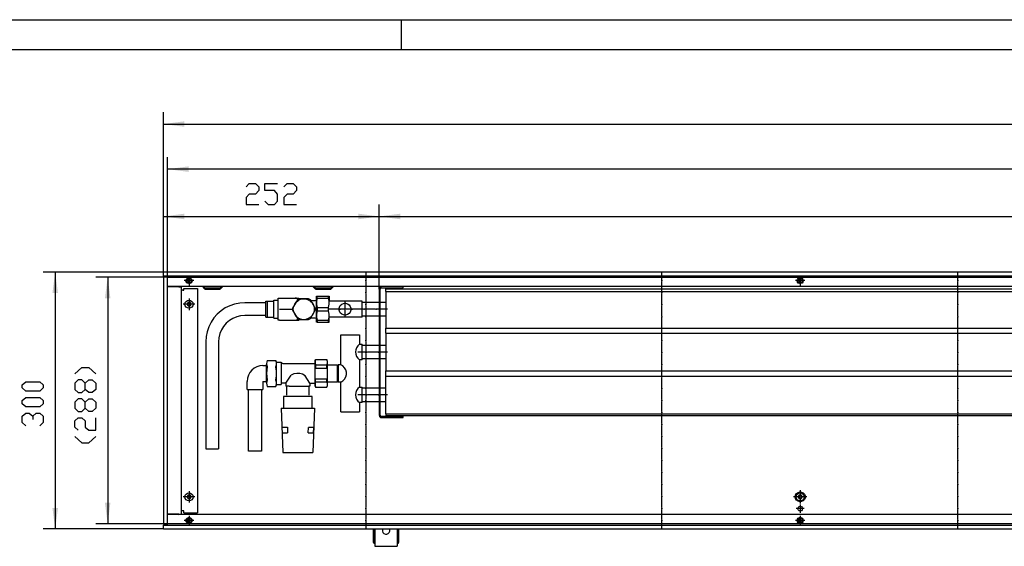
# Model space of a CAD drawing. Units: inches. Extents: x -9685 to -3769, y -9399 to -5241.
# Drawn here: x -7331 to -6181, y -5856 to -5241 of the extents above; entities that cross this region are included whole.
import ezdxf

# ---------------------------------------------------------------- set-up
doc = ezdxf.new("R2010")
doc.units = ezdxf.units.IN
doc.header["$MEASUREMENT"] = 0
doc.layers.add('1', color=7, linetype='Continuous')

msp = doc.modelspace()

# ---------------------------------------------------------------- hatches: boundary and pattern name
at = {"layer": '1'}
for points in [[(-7138.5, -5359.6), (-7163, -5362.8), (-7138.5, -5366)], [(-7133.5, -5412.2), (-7158, -5415.5), (-7133.5, -5418.7)], [(-7138.5, -5467.5), (-7163, -5470.7), (-7138.5, -5474)], [(-6911, -5470.7), (-6935.5, -5467.5), (-6935.5, -5474)], [(-6886.5, -5467.5), (-6911, -5470.7), (-6886.5, -5474)], [(-7286, -5560.2), (-7289.3, -5535.7), (-7292.5, -5560.2)], [(-7224.8, -5566.2), (-7228, -5541.7), (-7231.2, -5566.2)], [(-7292.5, -5811.2), (-7289.3, -5835.7), (-7286, -5811.2)], [(-7231.2, -5805.2), (-7228, -5829.7), (-7224.8, -5805.2)]]:
    msp.add_hatch(color=2, dxfattribs=at).paths.add_polyline_path(points, flags=0)

# ---------------------------------------------------------------- linework, layer by layer
at = {"color": 3, "linetype": 'Continuous'}
for p, q in [((-7163, -5535.9), (-7163, -5535.8)), ((-4963, -5535.8), (-7163, -5535.8)), ((-7163, -5540.1), (-7163, -5535.9)), ((-7163, -5540.3), (-7163, -5540.1)), ((-4963, -5540.3), (-7163, -5540.3)), ((-7162.8, -5540.7), (-7163, -5540.7)), ((-7163, -5540.7), (-7163, -5830.7)), ((-7158.6, -5540.7), (-7162.8, -5540.7)), ((-7162, -5540.6), (-7162, -5540.3)), ((-7162, -5540.7), (-7162, -5540.6)), ((-7158.4, -5540.7), (-7158.6, -5540.7)), ((-7158.4, -5540.7), (-7158.4, -5830.7)), ((-7133.6, -5542.3), (-7133.6, -5542.8)), ((-7133.6, -5542.3), (-7133.6, -5542.3)), ((-7133.6, -5548.7), (-7133.6, -5542.8)), ((-7133.6, -5548.7), (-7133.6, -5549.2)), ((-7133.6, -5549.2), (-7133.6, -5549.2)), ((-7132.4, -5542.5), (-7132.4, -5542.3)), ((-7132.4, -5542.8), (-7132.4, -5542.5)), ((-7132.4, -5542.8), (-7132.4, -5548.7)), ((-7132.4, -5549), (-7132.4, -5548.7)), ((-7132.4, -5549.2), (-7132.4, -5549)), ((-6420.3, -5542.3), (-6420.3, -5542.8)), ((-6420.3, -5542.3), (-6420.3, -5542.3)), ((-6420.3, -5548.7), (-6420.3, -5542.8)), ((-6420.3, -5548.7), (-6420.3, -5549.2)), ((-6420.3, -5549.2), (-6420.3, -5549.2)), ((-6419.1, -5542.5), (-6419.1, -5542.3)), ((-6419.1, -5542.8), (-6419.1, -5542.5)), ((-6419.1, -5542.8), (-6419.1, -5548.7)), ((-6419.1, -5549), (-6419.1, -5548.7)), ((-6419.1, -5549.2), (-6419.1, -5549)), ((-6057.7, -5552.7), (-7158.4, -5552.7)), ((-7158.4, -5553), (-7158.2, -5553)), ((-7144.9, -5553), (-7158.2, -5553)), ((-7143.8, -5553), (-7144.9, -5552.7)), ((-7144.9, -5553), (-7142, -5553)), ((-7143.8, -5553), (-7143.7, -5553)), ((-7142, -5818.5), (-7142, -5553)), ((-7140.4, -5556.7), (-7142, -5556.7)), ((-7140.4, -5556.7), (-7139.3, -5556.7)), ((-7139.3, -5554.7), (-7123.3, -5554.7)), ((-7139.3, -5556.7), (-7139.3, -5554.7)), ((-7123.3, -5554.7), (-7123.3, -5816.7)), ((-7117.5, -5552.7), (-7114.8, -5555.4)), ((-7114.1, -5554.4), (-7115.8, -5552.7)), ((-7114.8, -5555.4), (-7114.1, -5555.7)), ((-7096.9, -5554.4), (-7114.1, -5554.4)), ((-7114.1, -5555.7), (-7096.9, -5555.7)), ((-7095.2, -5552.7), (-7096.9, -5554.4)), ((-7096.9, -5555.7), (-7096.2, -5555.4)), ((-7096.2, -5555.4), (-7093.5, -5552.7)), ((-6988.5, -5552.7), (-6985.8, -5555.4)), ((-6985.1, -5554.4), (-6986.8, -5552.7)), ((-6966.2, -5552.7), (-6967.9, -5554.4)), ((-6967.2, -5555.4), (-6964.5, -5552.7)), ((-7140.4, -5814.7), (-7142, -5814.7)), ((-7139.3, -5814.7), (-7140.4, -5814.7)), ((-7139.3, -5816.7), (-7139.3, -5814.7)), ((-7158.4, -5818.5), (-7158.2, -5818.5)), ((-4967.6, -5818.7), (-7158.4, -5818.7)), ((-7144.9, -5818.5), (-7158.2, -5818.5)), ((-7144.9, -5818.5), (-7142, -5818.5)), ((-7144.9, -5818.7), (-7143.8, -5818.5)), ((-7143.8, -5818.5), (-7143.7, -5818.5)), ((-7139.3, -5816.7), (-7123.3, -5816.7)), ((-7133.6, -5822.3), (-7133.6, -5822.8)), ((-7133.6, -5822.3), (-7133.6, -5822.3)), ((-7133.6, -5828.7), (-7133.6, -5822.8)), ((-7132.4, -5822.5), (-7132.4, -5822.3)), ((-7132.4, -5822.8), (-7132.4, -5822.5)), ((-7132.4, -5822.8), (-7132.4, -5828.7)), ((-6420.3, -5822.3), (-6420.3, -5822.8)), ((-6420.3, -5822.3), (-6420.3, -5822.3)), ((-6420.3, -5828.7), (-6420.3, -5822.8)), ((-6419.1, -5822.5), (-6419.1, -5822.3)), ((-6419.1, -5822.8), (-6419.1, -5822.5)), ((-6419.1, -5822.8), (-6419.1, -5828.7)), ((-7162.8, -5830.7), (-7163, -5830.7)), ((-7163, -5831.1), (-7163, -5831.3)), ((-7163, -5831.1), (-4963, -5831.1)), ((-7163, -5835.5), (-7163, -5831.3)), ((-7163, -5835.5), (-7163, -5835.7)), ((-7163, -5835.7), (-4963, -5835.7)), ((-7162.8, -5830.7), (-7158.6, -5830.7)), ((-7162, -5830.9), (-7162, -5830.7)), ((-7162, -5831.2), (-7162, -5830.9)), ((-7158.4, -5830.7), (-7158.6, -5830.7)), ((-7133.6, -5828.7), (-7133.6, -5829.2)), ((-7133.6, -5829.2), (-7133.6, -5829.2)), ((-7132.4, -5829), (-7132.4, -5828.7)), ((-7132.4, -5829.2), (-7132.4, -5829)), ((-6918, -5835.7), (-6918, -5851.5)), ((-6916.5, -5835.7), (-6916.5, -5851.5)), ((-6916, -5835.7), (-6916, -5855)), ((-6907.1, -5835.7), (-6907.4, -5836.7)), ((-6898.6, -5836.7), (-6898.9, -5835.7)), ((-6890, -5835.7), (-6890, -5855)), ((-6889.5, -5851.5), (-6889.5, -5835.7)), ((-6888, -5851.5), (-6888, -5835.7)), ((-6420.3, -5828.7), (-6420.3, -5829.2)), ((-6420.3, -5829.2), (-6420.3, -5829.2)), ((-6419.1, -5829), (-6419.1, -5828.7)), ((-6419.1, -5829.2), (-6419.1, -5829)), ((-6918, -5851.5), (-6916.5, -5851.5)), ((-6916.5, -5853), (-6916.5, -5851.5)), ((-6916.5, -5853), (-6916, -5853)), ((-6916, -5855), (-6916, -5856)), ((-6916, -5856), (-6890, -5856)), ((-6890, -5853), (-6889.5, -5853)), ((-6890, -5855), (-6890, -5856)), ((-6889.5, -5851.5), (-6888, -5851.5)), ((-6889.5, -5851.5), (-6889.5, -5853))]:
    msp.add_line(p, q, dxfattribs=at)
at = {"color": 1, "linetype": 'Continuous'}
for p, q in [((-6985.8, -5555.4), (-6985.1, -5555.7)), ((-6967.9, -5554.4), (-6985.1, -5554.4)), ((-6985.1, -5555.7), (-6967.9, -5555.7)), ((-6911, -5555.6), (-6911, -5702.9)), ((-6909.8, -5702.9), (-6909.8, -5555.6)), ((-6908.2, -5554), (-6883, -5554)), ((-6903.5, -5555.2), (-5039, -5555.2)), ((-6903.5, -5558.2), (-6903.5, -5555.2)), ((-6903.5, -5558.2), (-5039, -5558.2)), ((-6903.5, -5558.2), (-6903.5, -5601.2)), ((-6883, -5554), (-6883, -5552.7)), ((-6983.5, -5564), (-6970.2, -5564)), ((-6983.5, -5566.1), (-6970.2, -5566.1)), ((-6931, -5569.5), (-6969.5, -5569.5)), ((-6931, -5588.5), (-6931, -5569.5)), ((-6911, -5571.3), (-6931, -5571.3)), ((-6903.5, -5571.3), (-6909.8, -5571.3)), ((-6983.5, -5577), (-6970.2, -5577)), ((-6983.5, -5581.1), (-6970.2, -5581.1)), ((-6983.5, -5592), (-6970.2, -5592)), ((-6983.5, -5594), (-6970.2, -5594)), ((-6931, -5588.5), (-6969.5, -5588.5)), ((-6911, -5587.1), (-6931, -5587.1)), ((-6903.5, -5587.1), (-6909.8, -5587.1)), ((-6903.5, -5601.2), (-5039, -5601.2)), ((-6903.5, -5607.2), (-6903.5, -5601.2)), ((-6903.5, -5607.2), (-5039, -5607.2)), ((-6903.5, -5607.2), (-6903.5, -5651.2)), ((-6956, -5643.9), (-6956, -5609)), ((-6956, -5609), (-6934, -5609)), ((-6934, -5609), (-6934, -5620)), ((-6934, -5620), (-6931, -5620)), ((-6931, -5629.2), (-6931, -5620)), ((-6911, -5621.3), (-6931, -5621.3)), ((-6931, -5638), (-6931, -5629.2)), ((-6903.5, -5621.3), (-6909.8, -5621.3)), ((-6985.3, -5637.9), (-6972, -5637.9)), ((-6934, -5638), (-6934, -5670)), ((-6931, -5638), (-6934, -5638)), ((-6911, -5637.1), (-6931, -5637.1)), ((-6903.5, -5637.1), (-6909.8, -5637.1)), ((-6985.3, -5644.2), (-6972, -5644.2)), ((-6985.3, -5644.2), (-6985.3, -5647.8)), ((-6985.3, -5647.8), (-6972, -5647.8)), ((-6972, -5647.8), (-6972, -5644.2)), ((-6971.3, -5644), (-6960, -5644)), ((-6960, -5644), (-6960, -5664)), ((-6960, -5644), (-6959, -5645)), ((-6959, -5643.9), (-6959, -5664.2)), ((-6956, -5643.9), (-6959, -5643.9)), ((-6903.5, -5651.2), (-5039, -5651.2)), ((-6903.5, -5657.2), (-6903.5, -5651.2)), ((-6985.3, -5660.3), (-6972, -5660.3)), ((-6985.3, -5663.9), (-6972, -5663.9)), ((-6972, -5663.9), (-6972, -5660.3)), ((-6971.3, -5664), (-6960, -5664)), ((-6960, -5664), (-6959, -5663)), ((-6956, -5664.2), (-6959, -5664.2)), ((-6956, -5699), (-6956, -5664.2)), ((-6903.5, -5657.2), (-5039, -5657.2)), ((-6903.5, -5701.2), (-6903.5, -5657.2)), ((-6985.3, -5670.2), (-6972, -5670.2)), ((-6934, -5670), (-6931, -5670)), ((-6931, -5688), (-6931, -5670)), ((-6911, -5671.3), (-6931, -5671.3)), ((-6903.5, -5671.3), (-6909.8, -5671.3)), ((-6934, -5688), (-6934, -5699)), ((-6931, -5688), (-6934, -5688)), ((-6911, -5687.1), (-6931, -5687.1)), ((-6903.5, -5687.1), (-6909.8, -5687.1)), ((-6956, -5699), (-6934, -5699)), ((-6883, -5704.5), (-6908.2, -5704.5)), ((-6908.2, -5705.7), (-6883, -5705.7)), ((-6903.5, -5701.2), (-5039, -5701.2)), ((-6903.5, -5701.2), (-6903.5, -5703.2)), ((-6903.5, -5703.2), (-5039, -5703.2)), ((-6883, -5705.7), (-6883, -5704.5))]:
    msp.add_line(p, q, dxfattribs=at)
at = {"color": 3, "linetype": 'Continuous'}
for points in [[(-7136.6, -5545.7), (-7136.2, -5544.2), (-7135.2, -5543), (-7133.8, -5542.3), (-7132.2, -5542.3), (-7130.8, -5543), (-7129.8, -5544.2), (-7129.5, -5545.7), (-7129.8, -5547.3), (-7130.8, -5548.5), (-7132.2, -5549.2), (-7133.8, -5549.2), (-7135.2, -5548.5), (-7136.2, -5547.3), (-7136.6, -5545.7)], [(-7133.6, -5542.8), (-7134.8, -5543.4), (-7135.7, -5544.4), (-7136, -5545.7), (-7135.7, -5547.1), (-7134.8, -5548.1), (-7133.6, -5548.7)], [(-7132.4, -5548.7), (-7131.2, -5548.1), (-7130.3, -5547.1), (-7130, -5545.7), (-7130.3, -5544.4), (-7131.2, -5543.4), (-7132.4, -5542.8)], [(-6423.2, -5545.7), (-6422.9, -5544.2), (-6421.9, -5543), (-6420.5, -5542.3), (-6418.9, -5542.3), (-6417.5, -5543), (-6416.5, -5544.2), (-6416.1, -5545.7), (-6416.5, -5547.3), (-6417.5, -5548.5), (-6418.9, -5549.2), (-6420.5, -5549.2), (-6421.9, -5548.5), (-6422.9, -5547.3), (-6423.2, -5545.7)], [(-6420.3, -5542.8), (-6421.5, -5543.4), (-6422.4, -5544.4), (-6422.7, -5545.7), (-6422.4, -5547.1), (-6421.5, -5548.1), (-6420.3, -5548.7)], [(-6419.1, -5548.7), (-6417.8, -5548.1), (-6417, -5547.1), (-6416.7, -5545.7), (-6417, -5544.4), (-6417.8, -5543.4), (-6419.1, -5542.8)], [(-7137.8, -5573.2), (-7137.4, -5571.4), (-7136.4, -5569.9), (-7134.8, -5568.9), (-7133, -5568.5), (-7131.2, -5568.9), (-7129.6, -5569.9), (-7128.6, -5571.4), (-7128.3, -5573.2), (-7128.6, -5575.1), (-7129.6, -5576.6), (-7131.2, -5577.6), (-7133, -5578), (-7134.8, -5577.6), (-7136.4, -5576.6), (-7137.4, -5575.1), (-7137.8, -5573.2)], [(-7134.1, -5571.3), (-7134.9, -5572.1), (-7135.3, -5573.2)], [(-7134.9, -5573), (-7135.1, -5573), (-7135.2, -5573.1), (-7135.3, -5573.2)], [(-7135.3, -5573.2), (-7135.2, -5573.4), (-7135.1, -5573.5), (-7134.9, -5573.5)], [(-7135.3, -5573.2), (-7134.9, -5574.4), (-7134.1, -5575.2)], [(-7134.9, -5573), (-7134.3, -5572.5), (-7134.2, -5571.7)], [(-7134.2, -5574.8), (-7134.3, -5574), (-7134.9, -5573.5)], [(-7134.1, -5571.3), (-7134.2, -5571.4), (-7134.3, -5571.6), (-7134.2, -5571.7)], [(-7131.9, -5571.3), (-7133, -5571), (-7134.1, -5571.3)], [(-7133.7, -5571.4), (-7133.8, -5571.3), (-7134, -5571.3), (-7134.1, -5571.3)], [(-7133.7, -5571.4), (-7133, -5571.7), (-7132.3, -5571.4)], [(-7131.9, -5571.3), (-7132, -5571.3), (-7132.2, -5571.3), (-7132.3, -5571.4)], [(-7130.8, -5573.2), (-7131.1, -5572.1), (-7131.9, -5571.3)], [(-7131.8, -5571.7), (-7131.7, -5571.6), (-7131.8, -5571.4), (-7131.9, -5571.3)], [(-7131.9, -5575.2), (-7131.1, -5574.4), (-7130.8, -5573.2)], [(-7131.8, -5571.7), (-7131.7, -5572.5), (-7131.1, -5573)], [(-7131.1, -5573.5), (-7131.7, -5574), (-7131.8, -5574.8)], [(-7130.8, -5573.2), (-7130.8, -5573.1), (-7130.9, -5573), (-7131.1, -5573)], [(-7131.1, -5573.5), (-7130.9, -5573.5), (-7130.8, -5573.4), (-7130.8, -5573.2)], [(-7134.2, -5574.8), (-7134.3, -5574.9), (-7134.2, -5575.1), (-7134.1, -5575.2)], [(-7134.1, -5575.2), (-7134, -5575.2), (-7133.8, -5575.2), (-7133.7, -5575.1)], [(-7134.1, -5575.2), (-7133, -5575.5), (-7131.9, -5575.2)], [(-7132.3, -5575.1), (-7133, -5574.8), (-7133.7, -5575.1)], [(-7132.3, -5575.1), (-7132.2, -5575.2), (-7132, -5575.2), (-7131.9, -5575.2)], [(-7131.9, -5575.2), (-7131.8, -5575.1), (-7131.7, -5574.9), (-7131.8, -5574.8)], [(-6425.4, -5798.2), (-6425, -5796.2), (-6423.9, -5794.4), (-6422.2, -5793.1), (-6420.2, -5792.5), (-6418.1, -5792.7), (-6416.2, -5793.7), (-6414.8, -5795.2), (-6414, -5797.2), (-6414, -5799.3), (-6414.8, -5801.3), (-6416.2, -5802.8), (-6418.1, -5803.8), (-6420.2, -5804), (-6422.2, -5803.4), (-6423.9, -5802.1), (-6425, -5800.3), (-6425.4, -5798.2)], [(-7137.8, -5798.2), (-7137.4, -5796.4), (-7136.4, -5794.9), (-7134.8, -5793.9), (-7133, -5793.5), (-7131.2, -5793.9), (-7129.6, -5794.9), (-7128.6, -5796.4), (-7128.3, -5798.2), (-7128.6, -5800.1), (-7129.6, -5801.6), (-7131.2, -5802.6), (-7133, -5803), (-7134.8, -5802.6), (-7136.4, -5801.6), (-7137.4, -5800.1), (-7137.8, -5798.2)], [(-7134.1, -5796.3), (-7134.9, -5797.1), (-7135.3, -5798.2)], [(-7134.9, -5798), (-7135.1, -5798), (-7135.2, -5798.1), (-7135.3, -5798.2)], [(-7135.3, -5798.2), (-7135.2, -5798.4), (-7135.1, -5798.5), (-7134.9, -5798.5)], [(-7135.3, -5798.2), (-7134.9, -5799.4), (-7134.1, -5800.2)], [(-7134.9, -5798), (-7134.3, -5797.5), (-7134.2, -5796.7)], [(-7134.2, -5799.8), (-7134.3, -5799), (-7134.9, -5798.5)], [(-7134.1, -5796.3), (-7134.2, -5796.4), (-7134.3, -5796.6), (-7134.2, -5796.7)], [(-7134.2, -5799.8), (-7134.3, -5799.9), (-7134.2, -5800.1), (-7134.1, -5800.2)], [(-7131.9, -5796.3), (-7133, -5796), (-7134.1, -5796.3)], [(-7133.7, -5796.4), (-7133.8, -5796.3), (-7134, -5796.3), (-7134.1, -5796.3)], [(-7134.1, -5800.2), (-7134, -5800.2), (-7133.8, -5800.2), (-7133.7, -5800.1)], [(-7134.1, -5800.2), (-7133, -5800.5), (-7131.9, -5800.2)], [(-7133.7, -5796.4), (-7133, -5796.7), (-7132.3, -5796.4)], [(-7132.3, -5800.1), (-7133, -5799.8), (-7133.7, -5800.1)], [(-7131.9, -5796.3), (-7132, -5796.3), (-7132.2, -5796.3), (-7132.3, -5796.4)], [(-7132.3, -5800.1), (-7132.2, -5800.2), (-7132, -5800.2), (-7131.9, -5800.2)], [(-7131.8, -5796.7), (-7131.7, -5796.6), (-7131.8, -5796.4), (-7131.9, -5796.3)], [(-7130.8, -5798.2), (-7131.1, -5797.1), (-7131.9, -5796.3)], [(-7131.9, -5800.2), (-7131.1, -5799.4), (-7130.8, -5798.2)], [(-7131.9, -5800.2), (-7131.8, -5800.1), (-7131.7, -5799.9), (-7131.8, -5799.8)], [(-7131.8, -5796.7), (-7131.7, -5797.5), (-7131.1, -5798)], [(-7131.1, -5798.5), (-7131.7, -5799), (-7131.8, -5799.8)], [(-7130.8, -5798.2), (-7130.8, -5798.1), (-7130.9, -5798), (-7131.1, -5798)], [(-7131.1, -5798.5), (-7130.9, -5798.5), (-7130.8, -5798.4), (-7130.8, -5798.2)], [(-6424.4, -5798.2), (-6424.1, -5796.4), (-6423, -5794.9), (-6421.5, -5793.9), (-6419.7, -5793.5), (-6417.8, -5793.9), (-6416.3, -5794.9), (-6415.3, -5796.4), (-6414.9, -5798.2), (-6415.3, -5800.1), (-6416.3, -5801.6), (-6417.8, -5802.6), (-6419.7, -5803), (-6421.5, -5802.6), (-6423, -5801.6), (-6424.1, -5800.1), (-6424.4, -5798.2)], [(-6420.8, -5796.3), (-6421.6, -5797.1), (-6421.9, -5798.2)], [(-6421.6, -5798), (-6421.8, -5798), (-6421.9, -5798.1), (-6421.9, -5798.2)], [(-6421.9, -5798.2), (-6421.9, -5798.4), (-6421.8, -5798.5), (-6421.6, -5798.5)], [(-6421.9, -5798.2), (-6421.6, -5799.4), (-6420.8, -5800.2)], [(-6421.6, -5798), (-6421, -5797.5), (-6420.9, -5796.7)], [(-6420.9, -5799.8), (-6421, -5799), (-6421.6, -5798.5)], [(-6420.8, -5796.3), (-6420.9, -5796.4), (-6420.9, -5796.6), (-6420.9, -5796.7)], [(-6420.9, -5799.8), (-6420.9, -5799.9), (-6420.9, -5800.1), (-6420.8, -5800.2)], [(-6418.5, -5796.3), (-6419.7, -5796), (-6420.8, -5796.3)], [(-6420.4, -5796.4), (-6420.5, -5796.3), (-6420.6, -5796.3), (-6420.8, -5796.3)], [(-6420.8, -5800.2), (-6420.6, -5800.2), (-6420.5, -5800.2), (-6420.4, -5800.1)], [(-6420.8, -5800.2), (-6419.7, -5800.5), (-6418.5, -5800.2)], [(-6420.4, -5796.4), (-6419.7, -5796.7), (-6419, -5796.4)], [(-6419, -5800.1), (-6419.7, -5799.8), (-6420.4, -5800.1)], [(-6418.5, -5796.3), (-6418.7, -5796.3), (-6418.9, -5796.3), (-6419, -5796.4)], [(-6419, -5800.1), (-6418.9, -5800.2), (-6418.7, -5800.2), (-6418.5, -5800.2)], [(-6417.4, -5798.2), (-6417.7, -5797.1), (-6418.5, -5796.3)], [(-6418.4, -5796.7), (-6418.4, -5796.6), (-6418.4, -5796.4), (-6418.5, -5796.3)], [(-6418.5, -5800.2), (-6417.7, -5799.4), (-6417.4, -5798.2)], [(-6418.5, -5800.2), (-6418.4, -5800.1), (-6418.4, -5799.9), (-6418.4, -5799.8)], [(-6418.4, -5796.7), (-6418.3, -5797.5), (-6417.7, -5798)], [(-6417.7, -5798.5), (-6418.3, -5799), (-6418.4, -5799.8)], [(-6417.4, -5798.2), (-6417.5, -5798.1), (-6417.6, -5798), (-6417.7, -5798)], [(-6417.7, -5798.5), (-6417.6, -5798.5), (-6417.5, -5798.4), (-6417.4, -5798.2)], [(-6422.4, -5812), (-6422.1, -5810.6), (-6421, -5809.6), (-6419.7, -5809.2), (-6418.3, -5809.6), (-6417.3, -5810.6), (-6416.9, -5812), (-6417.3, -5813.4), (-6418.3, -5814.4), (-6419.7, -5814.7), (-6421, -5814.4), (-6422.1, -5813.4), (-6422.4, -5812)], [(-7136.6, -5825.7), (-7136.2, -5824.2), (-7135.2, -5823), (-7133.8, -5822.3), (-7132.2, -5822.3), (-7130.8, -5823), (-7129.8, -5824.2), (-7129.5, -5825.7), (-7129.8, -5827.3), (-7130.8, -5828.5), (-7132.2, -5829.2), (-7133.8, -5829.2), (-7135.2, -5828.5), (-7136.2, -5827.3), (-7136.6, -5825.7)], [(-7133.6, -5822.8), (-7134.8, -5823.4), (-7135.7, -5824.4), (-7136, -5825.7), (-7135.7, -5827.1), (-7134.8, -5828.1), (-7133.6, -5828.7)], [(-7132.4, -5828.7), (-7131.2, -5828.1), (-7130.3, -5827.1), (-7130, -5825.7), (-7130.3, -5824.4), (-7131.2, -5823.4), (-7132.4, -5822.8)], [(-6423.2, -5825.7), (-6422.9, -5824.2), (-6421.9, -5823), (-6420.5, -5822.3), (-6418.9, -5822.3), (-6417.5, -5823), (-6416.5, -5824.2), (-6416.1, -5825.7), (-6416.5, -5827.3), (-6417.5, -5828.5), (-6418.9, -5829.2), (-6420.5, -5829.2), (-6421.9, -5828.5), (-6422.9, -5827.3), (-6423.2, -5825.7)], [(-6420.3, -5822.8), (-6421.5, -5823.4), (-6422.4, -5824.4), (-6422.7, -5825.7), (-6422.4, -5827.1), (-6421.5, -5828.1), (-6420.3, -5828.7)], [(-6419.1, -5828.7), (-6417.8, -5828.1), (-6417, -5827.1), (-6416.7, -5825.7), (-6417, -5824.4), (-6417.8, -5823.4), (-6419.1, -5822.8)], [(-6907.4, -5836.7), (-6907.4, -5838.4), (-6906.7, -5840), (-6905.5, -5841.2), (-6903.9, -5841.9), (-6902.1, -5841.9), (-6900.5, -5841.2), (-6899.3, -5840), (-6898.6, -5838.4), (-6898.6, -5836.7)]]:
    msp.add_lwpolyline(points, dxfattribs=at)
at = {"color": 1, "linetype": 'Continuous'}
for points in [[(-6967.9, -5555.7), (-6967.5, -5555.6), (-6967.2, -5555.4)], [(-6908.2, -5552.7), (-6909.6, -5553.1), (-6910.6, -5554.2), (-6911, -5555.6)], [(-6908.2, -5554), (-6909, -5554.2), (-6909.5, -5554.8), (-6909.8, -5555.6)], [(-6958, -5579), (-6957.6, -5576.8), (-6956.5, -5574.7), (-6954.8, -5573.2), (-6952.7, -5572.3), (-6950.4, -5572.1), (-6948.2, -5572.6), (-6946.3, -5573.9), (-6944.8, -5575.7), (-6944.1, -5577.9), (-6944.1, -5580.2), (-6944.8, -5582.4), (-6946.3, -5584.2), (-6948.2, -5585.4), (-6950.4, -5586), (-6952.7, -5585.8), (-6954.8, -5584.9), (-6956.5, -5583.3), (-6957.6, -5581.3), (-6958, -5579)], [(-6911, -5702.9), (-6910.6, -5704.3), (-6909.6, -5705.4), (-6908.2, -5705.7)], [(-6909.8, -5702.9), (-6909.5, -5703.7), (-6909, -5704.3), (-6908.2, -5704.5)]]:
    msp.add_lwpolyline(points, dxfattribs=at)
at = {"color": 2}
for p in [(-6926.5, -5545.7), (-6581.1, -5545.7), (-6235.7, -5545.7), (-6926.5, -5559.7), (-6581.1, -5559.7), (-6235.7, -5559.7), (-6926.5, -5573.7), (-6581.1, -5573.7), (-6235.7, -5573.7), (-6926.5, -5587.8), (-6581.1, -5587.8), (-6235.7, -5587.8), (-6926.5, -5601.7), (-6581.1, -5601.7), (-6235.7, -5601.7), (-6926.5, -5615.7), (-6581.1, -5615.7), (-6235.7, -5615.7), (-6926.5, -5629.7), (-6581.1, -5629.7), (-6235.7, -5629.7), (-6926.5, -5643.7), (-6581.1, -5643.7), (-6235.7, -5643.7), (-6926.5, -5657.7), (-6581.1, -5657.7), (-6235.7, -5657.7), (-6926.5, -5671.7), (-6581.1, -5671.7), (-6235.7, -5671.7), (-6926.5, -5685.7), (-6581.1, -5685.7), (-6235.7, -5685.7), (-6926.5, -5699.7), (-6581.1, -5699.7), (-6235.7, -5699.7), (-6926.5, -5713.7), (-6581.1, -5713.7), (-6235.7, -5713.7), (-6926.5, -5727.7), (-6581.1, -5727.7), (-6235.7, -5727.7), (-6926.5, -5741.7), (-6581.1, -5741.7), (-6235.7, -5741.7), (-6926.5, -5755.7), (-6581.1, -5755.7), (-6235.7, -5755.7), (-6926.5, -5769.7), (-6581.1, -5769.7), (-6235.7, -5769.7), (-6926.5, -5783.7), (-6581.1, -5783.7), (-6235.7, -5783.7), (-6926.5, -5797.7), (-6581.1, -5797.7), (-6419.7, -5798.2), (-6419.7, -5798.2), (-6235.7, -5797.7), (-6926.5, -5811.7), (-6581.1, -5811.7), (-6235.7, -5811.7), (-6926.5, -5825.7), (-6581.1, -5825.7), (-6235.7, -5825.7)]:
    msp.add_point(p, dxfattribs=at)
at = {"color": 1}
for p in [(-6956.8, -5579.2), (-6951, -5579), (-6951, -5579), (-6942.8, -5579.2), (-6928.8, -5579.2), (-6914.8, -5579.2), (-6925.8, -5629.2), (-6911.8, -5629.2), (-6925.8, -5679.2), (-6911.8, -5679.2)]:
    msp.add_point(p, dxfattribs=at)
at = {"layer": '1', "color": 2, "linetype": 'Continuous'}
for p, q in [((-9685.3, -5240.9), (-3798.3, -5240.9)), ((-6885.3, -5240.9), (-6885.3, -5275.9)), ((-7163, -5540.7), (-7163, -5348.8)), ((-7163, -5362.8), (-4963, -5362.8)), ((-7158, -5541.7), (-7158, -5401.5)), ((-4968, -5415.5), (-7158, -5415.5)), ((-7163, -5540.7), (-7163, -5456.7)), ((-6911, -5555.6), (-6911, -5456.7)), ((-6911, -5555.6), (-6911, -5456.7)), ((-7163, -5470.7), (-6911, -5470.7)), ((-6911, -5470.7), (-5031, -5470.7)), ((-7163, -5535.8), (-7303.3, -5535.8)), ((-7289.3, -5535.8), (-7289.3, -5835.7)), ((-6926.5, -5535.8), (-6926.5, -5544.8)), ((-6581.1, -5544.8), (-6581.1, -5535.8)), ((-6235.7, -5544.8), (-6235.7, -5535.8)), ((-7158, -5541.7), (-7242, -5541.7)), ((-7228, -5541.7), (-7228, -5829.7)), ((-7158, -5829.7), (-7158, -5541.7)), ((-7158, -5541.7), (-4968, -5541.7)), ((-7127.5, -5545.7), (-7138.6, -5545.7)), ((-7133, -5540.2), (-7133, -5551.3)), ((-6926.5, -5546.7), (-6926.5, -5558.7)), ((-6581.1, -5558.7), (-6581.1, -5546.7)), ((-6414.1, -5545.7), (-6425.2, -5545.7)), ((-6419.7, -5540.2), (-6419.7, -5551.3)), ((-6235.7, -5558.7), (-6235.7, -5546.7)), ((-6926.5, -5560.7), (-6926.5, -5572.7)), ((-6581.1, -5572.7), (-6581.1, -5560.7)), ((-6235.7, -5572.7), (-6235.7, -5560.7)), ((-7126.3, -5573.2), (-7139.8, -5573.2)), ((-7133, -5566.5), (-7133, -5580)), ((-6926.5, -5574.7), (-6926.5, -5586.7)), ((-6581.1, -5586.7), (-6581.1, -5574.7)), ((-6235.7, -5586.7), (-6235.7, -5574.7)), ((-6926.5, -5588.7), (-6926.5, -5600.7)), ((-6581.1, -5600.7), (-6581.1, -5588.7)), ((-6235.7, -5600.7), (-6235.7, -5588.7)), ((-6926.5, -5602.7), (-6926.5, -5614.7)), ((-6581.1, -5614.7), (-6581.1, -5602.7)), ((-6235.7, -5614.7), (-6235.7, -5602.7)), ((-6926.5, -5616.7), (-6926.5, -5628.7)), ((-6581.1, -5628.7), (-6581.1, -5616.7)), ((-6235.7, -5628.7), (-6235.7, -5616.7)), ((-6926.5, -5630.7), (-6926.5, -5642.7)), ((-6581.1, -5642.7), (-6581.1, -5630.7)), ((-6235.7, -5642.7), (-6235.7, -5630.7)), ((-6926.5, -5644.7), (-6926.5, -5656.7)), ((-6581.1, -5656.7), (-6581.1, -5644.7)), ((-6235.7, -5656.7), (-6235.7, -5644.7)), ((-6926.5, -5658.7), (-6926.5, -5670.7)), ((-6581.1, -5670.7), (-6581.1, -5658.7)), ((-6235.7, -5670.7), (-6235.7, -5658.7)), ((-6926.5, -5672.7), (-6926.5, -5684.7)), ((-6581.1, -5684.7), (-6581.1, -5672.7)), ((-6235.7, -5684.7), (-6235.7, -5672.7)), ((-6926.5, -5686.7), (-6926.5, -5698.7)), ((-6581.1, -5698.7), (-6581.1, -5686.7)), ((-6235.7, -5698.7), (-6235.7, -5686.7)), ((-6926.5, -5700.7), (-6926.5, -5712.7)), ((-6581.1, -5712.7), (-6581.1, -5700.7)), ((-6235.7, -5712.7), (-6235.7, -5700.7)), ((-6926.5, -5714.7), (-6926.5, -5726.7)), ((-6581.1, -5726.7), (-6581.1, -5714.7)), ((-6235.7, -5726.7), (-6235.7, -5714.7)), ((-6926.5, -5728.7), (-6926.5, -5740.7)), ((-6581.1, -5740.7), (-6581.1, -5728.7)), ((-6235.7, -5740.7), (-6235.7, -5728.7)), ((-6926.5, -5742.7), (-6926.5, -5754.7)), ((-6581.1, -5754.7), (-6581.1, -5742.7)), ((-6235.7, -5754.7), (-6235.7, -5742.7)), ((-6926.5, -5756.7), (-6926.5, -5768.7)), ((-6581.1, -5768.7), (-6581.1, -5756.7)), ((-6235.7, -5768.7), (-6235.7, -5756.7)), ((-6926.5, -5770.7), (-6926.5, -5782.7)), ((-6581.1, -5782.7), (-6581.1, -5770.7)), ((-6235.7, -5782.7), (-6235.7, -5770.7)), ((-7133, -5791.5), (-7133, -5805)), ((-6926.5, -5784.7), (-6926.5, -5796.7)), ((-6581.1, -5796.7), (-6581.1, -5784.7)), ((-6419.7, -5790.5), (-6419.7, -5797.2)), ((-6235.7, -5796.7), (-6235.7, -5784.7)), ((-7126.3, -5798.2), (-7139.8, -5798.2)), ((-6926.5, -5798.7), (-6926.5, -5810.7)), ((-6581.1, -5810.7), (-6581.1, -5798.7)), ((-6420.7, -5798.2), (-6427.4, -5798.2)), ((-6419.7, -5799.2), (-6419.7, -5806)), ((-6411.9, -5798.2), (-6418.7, -5798.2)), ((-6235.7, -5810.7), (-6235.7, -5798.7)), ((-6926.5, -5812.8), (-6926.5, -5824.7)), ((-6581.1, -5824.7), (-6581.1, -5812.8)), ((-6414.9, -5812), (-6424.4, -5812)), ((-6419.7, -5807.2), (-6419.7, -5816.7)), ((-6235.7, -5824.7), (-6235.7, -5812.8)), ((-7127.5, -5825.7), (-7138.6, -5825.7)), ((-7133, -5820.2), (-7133, -5831.3)), ((-6926.5, -5826.7), (-6926.5, -5835.7)), ((-6581.1, -5835.7), (-6581.1, -5826.7)), ((-6414.1, -5825.7), (-6425.2, -5825.7)), ((-6419.7, -5820.2), (-6419.7, -5831.3)), ((-6235.7, -5835.7), (-6235.7, -5826.7)), ((-7163, -5835.7), (-7303.3, -5835.7)), ((-7158, -5829.7), (-7242, -5829.7)), ((-4968, -5829.7), (-7158, -5829.7))]:
    msp.add_line(p, q, dxfattribs=at)
at = {"layer": '1', "color": 7, "linetype": 'Continuous'}
msp.add_line((-9545.3, -5275.9), (-3833.3, -5275.9), dxfattribs=at)
at = {"layer": '1', "color": 3, "linetype": 'Continuous'}
for p, q in [((-7066.4, -5436.3), (-7062.7, -5432.2)), ((-7062.7, -5432.2), (-7055.4, -5432.2)), ((-7055.4, -5432.2), (-7051.7, -5436.3)), ((-7044.4, -5440.4), (-7044.4, -5432.2)), ((-7044.4, -5432.2), (-7029.7, -5432.2)), ((-7022.3, -5436.3), (-7018.6, -5432.2)), ((-7018.6, -5432.2), (-7011.3, -5432.2)), ((-7011.3, -5432.2), (-7007.6, -5436.3)), ((-7062.7, -5444.5), (-7066.4, -5448.6)), ((-7055.4, -5444.5), (-7062.7, -5444.5)), ((-7051.7, -5440.4), (-7055.4, -5444.5)), ((-7051.7, -5436.3), (-7051.7, -5440.4)), ((-7033.3, -5440.4), (-7044.4, -5440.4)), ((-7029.7, -5444.5), (-7033.3, -5440.4)), ((-7029.7, -5452.7), (-7029.7, -5444.5)), ((-7018.6, -5444.5), (-7022.3, -5448.6)), ((-7011.3, -5444.5), (-7018.6, -5444.5)), ((-7007.6, -5440.4), (-7011.3, -5444.5)), ((-7007.6, -5436.3), (-7007.6, -5440.4)), ((-7066.4, -5448.6), (-7066.4, -5456.7)), ((-7066.4, -5456.7), (-7051.7, -5456.7)), ((-7044.4, -5452.7), (-7040.7, -5456.7)), ((-7040.7, -5456.7), (-7033.3, -5456.7)), ((-7033.3, -5456.7), (-7029.7, -5452.7)), ((-7022.3, -5448.6), (-7022.3, -5456.7)), ((-7022.3, -5456.7), (-7007.6, -5456.7)), ((-7043.5, -5571.5), (-7068, -5571.5)), ((-7043.5, -5569.8), (-7034, -5569.8)), ((-7043.5, -5579.9), (-7043.5, -5569.8)), ((-7041.5, -5588.3), (-7041.5, -5569.8)), ((-7034, -5568.5), (-7029, -5568.5)), ((-7034, -5589.5), (-7034, -5568.5)), ((-7029, -5566), (-7027.5, -5566)), ((-7029, -5569.4), (-7029, -5566)), ((-7029, -5575.7), (-7029, -5569.4)), ((-7027.5, -5566), (-7009, -5566)), ((-7006.6, -5568.2), (-7012.2, -5577.9)), ((-7009, -5566), (-7005, -5566)), ((-7004.6, -5567), (-7006.6, -5568.2)), ((-7005, -5566), (-7004.6, -5567)), ((-6993.4, -5567), (-7004.6, -5567)), ((-6991.4, -5568.3), (-6993.4, -5567)), ((-6985.8, -5577.9), (-6991.4, -5568.3)), ((-6990.9, -5569), (-6985.8, -5569)), ((-6985.8, -5569), (-6984.2, -5568.5)), ((-7043.5, -5588.3), (-7043.5, -5579.9)), ((-7029, -5582.4), (-7029, -5575.7)), ((-7029, -5588.7), (-7029, -5582.4)), ((-7027.5, -5579), (-7012.3, -5579)), ((-7012.2, -5577.9), (-7012.2, -5580.2)), ((-7012.2, -5580.2), (-7006.6, -5589.9)), ((-6991.4, -5589.9), (-6985.8, -5580.2)), ((-6985.8, -5580.2), (-6985.8, -5577.9)), ((-7043.5, -5586.5), (-7068, -5586.5)), ((-7043.5, -5588.3), (-7034, -5588.3)), ((-7034, -5589.5), (-7029, -5589.5)), ((-7029, -5592), (-7029, -5588.7)), ((-7027.5, -5592), (-7029, -5592)), ((-7027.5, -5592), (-7009, -5592)), ((-7009, -5592), (-7005, -5592)), ((-7006.6, -5589.9), (-7004.6, -5591)), ((-7005, -5592), (-7004.6, -5591)), ((-7004.6, -5591), (-6993.4, -5591)), ((-6993.4, -5591), (-6991.4, -5589.9)), ((-6991, -5589.2), (-6985.8, -5589)), ((-6985.8, -5589), (-6984.2, -5589.6)), ((-7113.5, -5617), (-7113.5, -5742)), ((-7098.5, -5617), (-7098.5, -5742)), ((-7041.7, -5638.9), (-7031.9, -5638.9)), ((-7031, -5640.7), (-7031.9, -5638.9)), ((-7031, -5667.4), (-7031, -5640.7)), ((-7030.8, -5641), (-7025.4, -5641)), ((-7025.4, -5641), (-7025.4, -5655.3)), ((-7023.5, -5642.5), (-7025.4, -5642.5)), ((-7023.5, -5642.5), (-6986, -5642.5)), ((-7266.5, -5654.4), (-7258.3, -5647)), ((-7258.3, -5647), (-7250.2, -5647)), ((-7250.2, -5647), (-7242, -5654.4)), ((-7046.8, -5644.8), (-7043, -5644.8)), ((-7043, -5643.5), (-7043, -5664.5)), ((-7042.5, -5643.5), (-7043, -5643.5)), ((-7042.5, -5664.5), (-7042.5, -5643.5)), ((-7327.8, -5667.4), (-7323.7, -5663.7)), ((-7323.7, -5663.7), (-7307.3, -5663.7)), ((-7307.3, -5663.7), (-7303.3, -5667.4)), ((-7262.4, -5661.7), (-7266.5, -5665.4)), ((-7266.5, -5665.4), (-7266.5, -5672.8)), ((-7258.3, -5661.7), (-7262.4, -5661.7)), ((-7254.3, -5665.4), (-7258.3, -5661.7)), ((-7254.3, -5665.4), (-7250.2, -5661.7)), ((-7254.3, -5672.8), (-7254.3, -5665.4)), ((-7250.2, -5661.7), (-7246.1, -5661.7)), ((-7246.1, -5661.7), (-7242, -5665.4)), ((-7242, -5665.4), (-7242, -5672.8)), ((-7065.3, -5673), (-7065.3, -5663.3)), ((-7046.8, -5663.3), (-7043, -5663.3)), ((-7046.8, -5663.3), (-7046.8, -5673)), ((-7043, -5664.5), (-7042.5, -5664.5)), ((-7025.4, -5655.3), (-7025.4, -5667)), ((-7020, -5665.5), (-7025.4, -5665.5)), ((-7020, -5665.5), (-7013.8, -5655.9)), ((-7020, -5665.5), (-7020, -5669)), ((-6992, -5665.5), (-6997.6, -5656.7)), ((-6992, -5665.5), (-6986, -5665.5)), ((-6992, -5665.5), (-6992, -5669)), ((-7327.8, -5671), (-7327.8, -5667.4)), ((-7323.7, -5674.7), (-7327.8, -5671)), ((-7307.3, -5674.7), (-7323.7, -5674.7)), ((-7303.3, -5671), (-7307.3, -5674.7)), ((-7303.3, -5667.4), (-7303.3, -5671)), ((-7266.5, -5672.8), (-7262.4, -5676.4)), ((-7262.4, -5676.4), (-7258.3, -5676.4)), ((-7258.3, -5676.4), (-7254.3, -5672.8)), ((-7250.2, -5676.4), (-7254.3, -5672.8)), ((-7246.1, -5676.4), (-7250.2, -5676.4)), ((-7242, -5672.8), (-7246.1, -5676.4)), ((-7065.3, -5673), (-7046.8, -5673)), ((-7063.5, -5745), (-7063.5, -5673)), ((-7048.5, -5673), (-7048.5, -5745)), ((-7041.7, -5669.2), (-7031.9, -5669.2)), ((-7031.9, -5669.2), (-7031, -5667.4)), ((-7031, -5667), (-7025.4, -5667)), ((-7018.8, -5669), (-7020, -5669)), ((-7016.3, -5669), (-7018.8, -5669)), ((-7018.8, -5679.5), (-7018.8, -5669)), ((-7016.3, -5669), (-6993.3, -5669)), ((-6992, -5669), (-6993.3, -5669)), ((-6993.3, -5669), (-6993.1, -5669)), ((-6993.3, -5669), (-6993.3, -5679.5)), ((-7327.8, -5685.7), (-7323.7, -5682.1)), ((-7327.8, -5689.4), (-7327.8, -5685.7)), ((-7323.7, -5682.1), (-7307.3, -5682.1)), ((-7307.3, -5682.1), (-7303.3, -5685.7)), ((-7303.3, -5685.7), (-7303.3, -5689.4)), ((-7262.4, -5683.8), (-7266.5, -5687.5)), ((-7266.5, -5687.5), (-7266.5, -5694.8)), ((-7258.3, -5683.8), (-7262.4, -5683.8)), ((-7254.3, -5687.5), (-7258.3, -5683.8)), ((-7254.3, -5687.5), (-7250.2, -5683.8)), ((-7254.3, -5694.8), (-7254.3, -5687.5)), ((-7250.2, -5683.8), (-7246.1, -5683.8)), ((-7246.1, -5683.8), (-7242, -5687.5)), ((-7242, -5687.5), (-7242, -5694.8)), ((-7004.4, -5681), (-7022.6, -5681)), ((-7022.6, -5681), (-7022.6, -5694.5)), ((-6989.4, -5681), (-7004.4, -5681)), ((-6989.4, -5694.5), (-6989.4, -5681)), ((-7323.7, -5693.1), (-7327.8, -5689.4)), ((-7327.8, -5704.1), (-7323.7, -5700.4)), ((-7307.3, -5693.1), (-7323.7, -5693.1)), ((-7323.7, -5700.4), (-7319.6, -5700.4)), ((-7319.6, -5700.4), (-7315.5, -5704.1)), ((-7315.5, -5704.1), (-7311.4, -5700.4)), ((-7311.4, -5700.4), (-7307.3, -5700.4)), ((-7303.3, -5689.4), (-7307.3, -5693.1)), ((-7307.3, -5700.4), (-7303.3, -5704.1)), ((-7266.5, -5694.8), (-7262.4, -5698.5)), ((-7262.4, -5698.5), (-7258.3, -5698.5)), ((-7258.3, -5698.5), (-7254.3, -5694.8)), ((-7250.2, -5698.5), (-7254.3, -5694.8)), ((-7246.1, -5698.5), (-7250.2, -5698.5)), ((-7242, -5694.8), (-7246.1, -5698.5)), ((-7025.5, -5694.5), (-6986.5, -5694.5)), ((-7025.5, -5694.5), (-7023.5, -5746.5)), ((-6986.5, -5694.5), (-6988.5, -5746.5)), ((-7327.8, -5711.5), (-7327.8, -5704.1)), ((-7323.7, -5715.1), (-7327.8, -5711.5)), ((-7315.5, -5704.1), (-7315.5, -5707.8)), ((-7303.3, -5711.5), (-7307.3, -5715.1)), ((-7303.3, -5704.1), (-7303.3, -5711.5)), ((-7266.5, -5709.5), (-7262.4, -5705.8)), ((-7266.5, -5716.9), (-7266.5, -5709.5)), ((-7262.4, -5705.8), (-7258.3, -5705.8)), ((-7258.3, -5705.8), (-7254.3, -5709.5)), ((-7254.3, -5709.5), (-7254.3, -5716.9)), ((-7242, -5720.5), (-7242, -5705.8)), ((-7262.4, -5720.5), (-7266.5, -5716.9)), ((-7254.3, -5716.9), (-7250.2, -5720.5)), ((-7250.2, -5720.5), (-7242, -5720.5)), ((-7024.3, -5717), (-7018.3, -5717)), ((-7024, -5723.4), (-7024.3, -5717.1)), ((-7024, -5723.4), (-7018.1, -5723.4)), ((-7018.3, -5717), (-7018.1, -5723.5)), ((-6993.9, -5723.4), (-6993.7, -5717.1)), ((-6993.9, -5723.4), (-6988, -5723.4)), ((-6993.7, -5717), (-6987.7, -5717)), ((-6987.7, -5717.1), (-6988, -5723.4)), ((-7266.5, -5727.9), (-7258.3, -5735.2)), ((-7250.2, -5735.2), (-7242, -5727.9)), ((-7258.3, -5735.2), (-7250.2, -5735.2)), ((-7113.5, -5742), (-7098.5, -5742)), ((-7048.5, -5745), (-7063.5, -5745)), ((-7023.5, -5746.5), (-6988.5, -5746.5))]:
    msp.add_line(p, q, dxfattribs=at)
at = {"layer": '1', "color": 1, "linetype": 'Continuous'}
for p, q in [((-6984.2, -5594), (-6984.2, -5564)), ((-6984.2, -5564), (-6983.5, -5564)), ((-6983.5, -5566.1), (-6983.5, -5564)), ((-6970.2, -5564), (-6969.5, -5564)), ((-6970.2, -5566), (-6970.2, -5564)), ((-6969.5, -5564), (-6969.5, -5569.5)), ((-6951, -5570), (-6951, -5578)), ((-6983.5, -5577), (-6983.5, -5581.1)), ((-6970.2, -5581.1), (-6970.2, -5577)), ((-6957.8, -5579.2), (-6970.1, -5579.2)), ((-6952, -5579), (-6960, -5579)), ((-6943.8, -5579.2), (-6955.8, -5579.2)), ((-6951, -5580), (-6951, -5588)), ((-6942, -5579), (-6950, -5579)), ((-6929.8, -5579.2), (-6941.8, -5579.2)), ((-6915.8, -5579.2), (-6927.8, -5579.2)), ((-6901.5, -5579.2), (-6913.8, -5579.2)), ((-6983.5, -5594), (-6984.2, -5594)), ((-6983.5, -5592), (-6983.5, -5594)), ((-6970.2, -5594), (-6970.2, -5592)), ((-6970.2, -5594), (-6969.5, -5594)), ((-6969.5, -5594), (-6969.5, -5588.5)), ((-6926.8, -5629.2), (-6936, -5629.2)), ((-6912.8, -5629.2), (-6924.8, -5629.2)), ((-6901.5, -5629.2), (-6910.8, -5629.2)), ((-6986, -5639), (-6985.3, -5637.8)), ((-6986, -5642.5), (-6986, -5639)), ((-6986, -5669), (-6986, -5642.5)), ((-6971.3, -5667), (-6971.3, -5641)), ((-6985.3, -5663.9), (-6985.3, -5660.3)), ((-6986, -5669), (-6985.3, -5670.2)), ((-6926.8, -5679.2), (-6936, -5679.2)), ((-6912.8, -5679.2), (-6924.8, -5679.2)), ((-6901.5, -5679.2), (-6910.8, -5679.2))]:
    msp.add_line(p, q, dxfattribs=at)
at = {"layer": '1', "color": 3, "linetype": 'Continuous'}
for points in [[(-7068, -5571.5), (-7073.9, -5571.9), (-7079.8, -5573.1), (-7085.4, -5575), (-7090.8, -5577.6), (-7095.7, -5580.9), (-7100.2, -5584.9), (-7104.1, -5589.3), (-7107.4, -5594.3), (-7110, -5599.6), (-7112, -5605.3), (-7113.1, -5611.1), (-7113.5, -5617)], [(-7011.3, -5579), (-7010.9, -5576), (-7009.7, -5573.1), (-7007.9, -5570.7), (-7005.6, -5568.7), (-7002.8, -5567.4), (-6999.8, -5566.8), (-6996.7, -5567), (-6993.8, -5568), (-6991.2, -5569.6), (-6989.1, -5571.8), (-6987.6, -5574.5), (-6986.9, -5577.5), (-6986.9, -5580.6), (-6987.6, -5583.5), (-6989.1, -5586.2), (-6991.2, -5588.5), (-6993.8, -5590.1), (-6996.7, -5591.1), (-6999.8, -5591.3), (-7002.8, -5590.7), (-7005.6, -5589.4), (-7007.9, -5587.4), (-7009.7, -5584.9), (-7010.9, -5582.1), (-7011.3, -5579)], [(-7006.1, -5567.9), (-7006.8, -5566.9), (-7007.9, -5566.3), (-7009, -5566)], [(-7068, -5586.5), (-7072.8, -5586.9), (-7077.4, -5588), (-7081.8, -5589.9), (-7085.9, -5592.4), (-7089.6, -5595.5), (-7092.7, -5599.1), (-7095.2, -5603.2), (-7097, -5607.6), (-7098.1, -5612.3), (-7098.5, -5617)], [(-7009, -5592), (-7007.8, -5591.8), (-7006.8, -5591.1), (-7006.1, -5590.2)], [(-7041.7, -5638.9), (-7042.3, -5640.7), (-7042.5, -5642.7), (-7042.3, -5644.6), (-7041.7, -5646.5)], [(-7031.9, -5646.5), (-7031.1, -5644), (-7031.1, -5641.4), (-7031.9, -5638.9)], [(-7046.8, -5644.8), (-7050.4, -5645.1), (-7053.8, -5646.2), (-7057, -5647.9), (-7059.8, -5650.2), (-7062.1, -5653), (-7063.8, -5656.2), (-7064.9, -5659.7), (-7065.2, -5663.3)], [(-7041.7, -5646.5), (-7042.3, -5650.2), (-7042.5, -5654)], [(-7042.5, -5654), (-7042.3, -5657.8), (-7041.7, -5661.6)], [(-7031.8, -5661.9), (-7031.1, -5656.8), (-7031.1, -5651.6), (-7031.9, -5646.5)], [(-6997.6, -5656.7), (-7000.7, -5655.1), (-7003.9, -5654.2), (-7007.3, -5654.1), (-7010.7, -5654.7), (-7013.8, -5655.9)], [(-7041.7, -5661.6), (-7042.3, -5663.4), (-7042.5, -5665.4), (-7042.3, -5667.3), (-7041.7, -5669.2)], [(-7031.9, -5669.2), (-7031.1, -5666.8), (-7031.1, -5664.3), (-7031.8, -5661.9)]]:
    msp.add_lwpolyline(points, dxfattribs=at)
at = {"layer": '1', "color": 1, "linetype": 'Continuous'}
for points in [[(-6983.5, -5566.1), (-6984.1, -5569.7), (-6984.1, -5573.4), (-6983.5, -5577)], [(-6970.2, -5577), (-6969.6, -5573.3), (-6969.6, -5569.7), (-6970.2, -5566)], [(-6983.5, -5581.1), (-6984.1, -5584.7), (-6984.1, -5588.4), (-6983.5, -5592)], [(-6970.2, -5592), (-6969.6, -5588.4), (-6969.6, -5584.7), (-6970.2, -5581.1)], [(-6934, -5620), (-6936, -5621.8), (-6937.4, -5624), (-6938.4, -5626.4), (-6938.7, -5629), (-6938.4, -5631.6), (-6937.4, -5634.1), (-6936, -5636.3), (-6934, -5638)], [(-6985.3, -5637.9), (-6985.9, -5640), (-6985.9, -5642.1), (-6985.3, -5644.2)], [(-6972, -5644.2), (-6971.4, -5642.1), (-6971.4, -5640), (-6972, -5637.9)], [(-6956, -5664.2), (-6953.5, -5662.7), (-6951.5, -5660.7), (-6950.1, -5658.2), (-6949.3, -5655.5), (-6949.3, -5652.6), (-6950.1, -5649.8), (-6951.5, -5647.4), (-6953.5, -5645.3), (-6956, -5643.9)], [(-6985.3, -5663.9), (-6985.9, -5666), (-6985.9, -5668.1), (-6985.3, -5670.2)], [(-6972, -5670.2), (-6971.4, -5668.1), (-6971.4, -5666), (-6972, -5663.9)], [(-6934, -5670), (-6936, -5671.8), (-6937.4, -5674), (-6938.4, -5676.4), (-6938.7, -5679), (-6938.4, -5681.6), (-6937.4, -5684.1), (-6936, -5686.3), (-6934, -5688)]]:
    msp.add_lwpolyline(points, dxfattribs=at)

doc.saveas('drawing.dxf')
